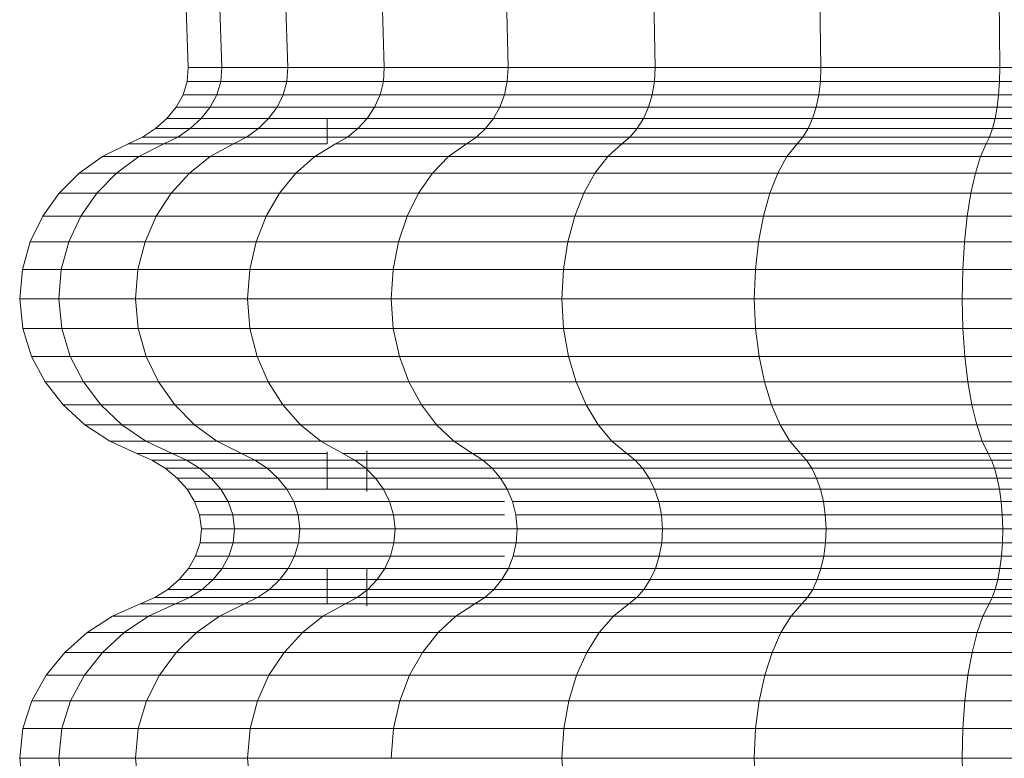
# Model space of a CAD drawing. Units: millimetres. Extents: x -1481 to 5239, y -2620 to 2132.
# Drawn here: x -116 to -99, y 1137 to 1150 of the extents above; entities that cross this region are included whole.
import ezdxf

# ---------------------------------------------------------------- set-up
doc = ezdxf.new("R2010")
doc.units = ezdxf.units.MM
doc.layers.add('30008_DWG', color=8, linetype='Continuous', lineweight=9)

# ---------------------------------------------------------------- blocks, each defined once
blk = doc.blocks.new('30008_DWG-435960-Level 1')
at = {"lineweight": 9}
for p, q in [((-19.833, 647.458), (-18.341, 604.074)), ((-19.198, 647.458), (-17.754, 604.074)), ((-17.949, 647.458), (-16.6, 604.074)), ((-16.125, 647.458), (-14.914, 604.074)), ((-13.786, 647.458), (-12.751, 604.074)), ((-11.007, 647.458), (-10.182, 604.074)), ((-7.876, 647.458), (-7.288, 604.074)), ((-4.495, 647.458), (-4.162, 604.074)), ((-18.341, 604.074), (-18.359, 603.83)), ((-18.341, 604.074), (-18.359, 603.83)), ((-18.341, 604.074), (-17.754, 604.074)), ((-17.754, 604.074), (-17.772, 603.83)), ((-17.754, 604.074), (-17.772, 603.83)), ((-17.754, 604.074), (-16.6, 604.074)), ((-16.6, 604.074), (-16.616, 603.83)), ((-16.6, 604.074), (-14.914, 604.074)), ((-14.914, 604.074), (-14.928, 603.83)), ((-14.914, 604.074), (-12.751, 604.074)), ((-12.751, 604.074), (-12.764, 603.83)), ((-12.751, 604.074), (-10.182, 604.074)), ((-10.182, 604.074), (-10.192, 603.83)), ((-10.182, 604.074), (-7.288, 604.074)), ((-7.288, 604.074), (-7.295, 603.83)), ((-7.288, 604.074), (-4.162, 604.074)), ((-4.162, 604.074), (-4.166, 603.83)), ((-4.162, 604.074), (-0.905, 604.074)), ((-18.359, 603.83), (-18.43, 603.597)), ((-18.359, 603.83), (-18.43, 603.597)), ((-17.772, 603.83), (-18.359, 603.83)), ((-18.359, 603.83), (-17.772, 603.83)), ((-17.772, 603.83), (-17.841, 603.597)), ((-17.772, 603.83), (-17.841, 603.597)), ((-16.616, 603.83), (-17.772, 603.83)), ((-17.772, 603.83), (-16.616, 603.83)), ((-16.616, 603.83), (-16.68, 603.597)), ((-16.616, 603.83), (-14.928, 603.83)), ((-14.928, 603.83), (-14.986, 603.597)), ((-14.928, 603.83), (-12.764, 603.83)), ((-12.764, 603.83), (-12.813, 603.597)), ((-12.764, 603.83), (-10.192, 603.83)), ((-10.192, 603.83), (-10.231, 603.597)), ((-10.192, 603.83), (-7.295, 603.83)), ((-7.295, 603.83), (-7.323, 603.597)), ((-7.295, 603.83), (-4.166, 603.83)), ((-4.166, 603.83), (-4.182, 603.597)), ((-4.166, 603.83), (-0.906, 603.83)), ((-18.43, 603.597), (-18.549, 603.381)), ((-18.43, 603.597), (-18.549, 603.381)), ((-17.841, 603.597), (-18.43, 603.597)), ((-18.43, 603.597), (-17.841, 603.597)), ((-17.841, 603.597), (-17.956, 603.381)), ((-17.841, 603.597), (-17.956, 603.381)), ((-16.68, 603.597), (-17.841, 603.597)), ((-17.841, 603.597), (-16.68, 603.597)), ((-16.68, 603.597), (-16.788, 603.381)), ((-16.68, 603.597), (-14.986, 603.597)), ((-14.986, 603.597), (-15.083, 603.381)), ((-14.986, 603.597), (-12.813, 603.597)), ((-12.813, 603.597), (-12.896, 603.381)), ((-12.813, 603.597), (-10.231, 603.597)), ((-10.231, 603.597), (-10.297, 603.381)), ((-10.231, 603.597), (-7.323, 603.597)), ((-7.323, 603.597), (-7.37, 603.381)), ((-7.323, 603.597), (-4.182, 603.597)), ((-4.182, 603.597), (-4.208, 603.381)), ((-4.182, 603.597), (-0.909, 603.597)), ((-18.549, 603.381), (-18.71, 603.183)), ((-18.549, 603.381), (-18.71, 603.183)), ((-17.956, 603.381), (-18.549, 603.381)), ((-18.549, 603.381), (-17.956, 603.381)), ((-17.956, 603.381), (-18.112, 603.183)), ((-17.956, 603.381), (-18.112, 603.183)), ((-16.788, 603.381), (-17.956, 603.381)), ((-17.956, 603.381), (-16.788, 603.381)), ((-16.788, 603.381), (-16.934, 603.183)), ((-16.788, 603.381), (-16.934, 603.183)), ((-16.788, 603.381), (-15.083, 603.381)), ((-15.083, 603.381), (-15.214, 603.183)), ((-15.083, 603.381), (-12.896, 603.381)), ((-12.896, 603.381), (-13.008, 603.183)), ((-12.896, 603.381), (-10.297, 603.381)), ((-10.297, 603.381), (-10.386, 603.183)), ((-10.297, 603.381), (-7.37, 603.381)), ((-7.37, 603.381), (-7.433, 603.183)), ((-7.37, 603.381), (-4.208, 603.381)), ((-4.208, 603.381), (-4.244, 603.183)), ((-4.208, 603.381), (-0.914, 603.381)), ((-18.71, 603.183), (-18.908, 603.008)), ((-18.71, 603.183), (-18.908, 603.008)), ((-18.112, 603.183), (-18.71, 603.183)), ((-18.71, 603.183), (-18.112, 603.183)), ((-18.112, 603.183), (-18.303, 603.008)), ((-18.112, 603.183), (-18.303, 603.008)), ((-16.934, 603.183), (-18.112, 603.183)), ((-18.112, 603.183), (-16.934, 603.183)), ((-16.934, 603.183), (-17.112, 603.008)), ((-16.934, 603.183), (-17.112, 603.008)), ((-16.934, 603.183), (-15.214, 603.183)), ((-15.912, 602.739), (-15.912, 603.183)), ((-15.214, 603.183), (-15.374, 603.008)), ((-15.214, 603.183), (-13.008, 603.183)), ((-13.008, 603.183), (-13.145, 603.008)), ((-13.008, 603.183), (-10.386, 603.183)), ((-10.386, 603.183), (-10.495, 603.008)), ((-10.386, 603.183), (-7.433, 603.183)), ((-7.433, 603.183), (-7.511, 603.008)), ((-7.433, 603.183), (-4.244, 603.183)), ((-4.244, 603.183), (-4.288, 603.008)), ((-4.244, 603.183), (-0.922, 603.183)), ((-18.908, 603.008), (-19.136, 602.858)), ((-18.908, 603.008), (-19.136, 602.858)), ((-18.303, 603.008), (-18.908, 603.008)), ((-18.908, 603.008), (-18.303, 603.008)), ((-18.303, 603.008), (-18.523, 602.858)), ((-18.303, 603.008), (-18.523, 602.858)), ((-17.112, 603.008), (-18.303, 603.008)), ((-18.303, 603.008), (-17.112, 603.008)), ((-17.112, 603.008), (-17.318, 602.858)), ((-17.112, 603.008), (-17.318, 602.858)), ((-15.918, 603.008), (-17.112, 603.008)), ((-17.112, 603.008), (-15.374, 603.008)), ((-15.374, 603.008), (-15.559, 602.858)), ((-15.374, 603.008), (-13.145, 603.008)), ((-13.145, 603.008), (-13.303, 602.858)), ((-13.145, 603.008), (-10.495, 603.008)), ((-10.495, 603.008), (-10.621, 602.858)), ((-10.495, 603.008), (-7.511, 603.008)), ((-7.511, 603.008), (-7.601, 602.858)), ((-7.511, 603.008), (-4.288, 603.008)), ((-4.288, 603.008), (-4.339, 602.858)), ((-4.288, 603.008), (-0.93, 603.008)), ((-19.136, 602.858), (-19.388, 602.739)), ((-19.136, 602.858), (-19.388, 602.739)), ((-18.523, 602.858), (-19.136, 602.858)), ((-19.136, 602.858), (-18.523, 602.858)), ((-18.523, 602.858), (-18.768, 602.739)), ((-18.523, 602.858), (-18.768, 602.739)), ((-17.318, 602.858), (-18.523, 602.858)), ((-18.523, 602.858), (-17.318, 602.858)), ((-17.318, 602.858), (-17.547, 602.739)), ((-17.318, 602.858), (-17.547, 602.739)), ((-15.918, 602.858), (-17.318, 602.858)), ((-17.318, 602.858), (-15.559, 602.858)), ((-15.559, 602.858), (-15.764, 602.739)), ((-15.559, 602.858), (-13.303, 602.858)), ((-13.303, 602.858), (-13.478, 602.739)), ((-13.303, 602.858), (-10.621, 602.858)), ((-10.621, 602.858), (-10.761, 602.739)), ((-10.621, 602.858), (-7.601, 602.858)), ((-7.601, 602.858), (-7.701, 602.739)), ((-7.601, 602.858), (-4.339, 602.858)), ((-4.339, 602.858), (-4.396, 602.739)), ((-4.339, 602.858), (-0.941, 602.858)), ((-19.388, 602.739), (-19.837, 602.518)), ((-19.388, 602.739), (-19.837, 602.518)), ((-18.768, 602.739), (-19.388, 602.739)), ((-19.388, 602.739), (-18.768, 602.739)), ((-18.768, 602.739), (-19.202, 602.518)), ((-18.768, 602.739), (-19.202, 602.518)), ((-17.547, 602.739), (-18.768, 602.739)), ((-18.768, 602.739), (-17.547, 602.739)), ((-17.547, 602.739), (-17.953, 602.518)), ((-17.547, 602.739), (-15.918, 602.739)), ((-15.764, 602.739), (-16.129, 602.518)), ((-15.764, 602.739), (-13.478, 602.739)), ((-13.478, 602.739), (-13.789, 602.518)), ((-13.478, 602.739), (-10.761, 602.739)), ((-10.761, 602.739), (-11.009, 602.518)), ((-10.761, 602.739), (-7.701, 602.739)), ((-7.701, 602.739), (-7.878, 602.518)), ((-7.701, 602.739), (-4.396, 602.739)), ((-4.396, 602.739), (-4.496, 602.518)), ((-4.396, 602.739), (-0.952, 602.739)), ((-19.837, 602.518), (-20.242, 602.229)), ((-19.837, 602.518), (-20.242, 602.229)), ((-19.202, 602.518), (-19.837, 602.518)), ((-19.837, 602.518), (-19.202, 602.518)), ((-19.202, 602.518), (-19.594, 602.229)), ((-19.202, 602.518), (-17.953, 602.518)), ((-17.953, 602.518), (-18.319, 602.229)), ((-17.953, 602.518), (-16.129, 602.518)), ((-16.129, 602.518), (-16.458, 602.229)), ((-16.129, 602.518), (-13.789, 602.518)), ((-13.789, 602.518), (-14.07, 602.229)), ((-13.789, 602.518), (-11.009, 602.518)), ((-11.009, 602.518), (-11.233, 602.229)), ((-11.009, 602.518), (-7.878, 602.518)), ((-7.878, 602.518), (-8.038, 602.229)), ((-7.878, 602.518), (-4.496, 602.518)), ((-4.496, 602.518), (-4.586, 602.229)), ((-4.496, 602.518), (-0.972, 602.518)), ((-20.242, 602.229), (-20.593, 601.88)), ((-20.242, 602.229), (-20.593, 601.88)), ((-19.594, 602.229), (-20.242, 602.229)), ((-20.242, 602.229), (-19.594, 602.229)), ((-19.594, 602.229), (-19.934, 601.88)), ((-19.594, 602.229), (-18.319, 602.229)), ((-18.319, 602.229), (-18.636, 601.88)), ((-18.319, 602.229), (-16.458, 602.229)), ((-16.458, 602.229), (-16.743, 601.88)), ((-16.458, 602.229), (-14.07, 602.229)), ((-14.07, 602.229), (-14.314, 601.88)), ((-14.07, 602.229), (-11.233, 602.229)), ((-11.233, 602.229), (-11.427, 601.88)), ((-11.233, 602.229), (-8.038, 602.229)), ((-8.038, 602.229), (-8.176, 601.88)), ((-8.038, 602.229), (-4.586, 602.229)), ((-4.586, 602.229), (-4.665, 601.88)), ((-4.586, 602.229), (-0.99, 602.229)), ((-20.593, 601.88), (-20.882, 601.478)), ((-20.593, 601.88), (-20.882, 601.478)), ((-19.934, 601.88), (-20.593, 601.88)), ((-20.593, 601.88), (-19.934, 601.88)), ((-19.934, 601.88), (-20.213, 601.478)), ((-19.934, 601.88), (-18.636, 601.88)), ((-18.636, 601.88), (-18.898, 601.478)), ((-18.636, 601.88), (-16.743, 601.88)), ((-16.743, 601.88), (-16.977, 601.478)), ((-16.743, 601.88), (-14.314, 601.88)), ((-14.314, 601.88), (-14.514, 601.478)), ((-14.314, 601.88), (-11.427, 601.88)), ((-11.427, 601.88), (-11.587, 601.478)), ((-11.427, 601.88), (-8.176, 601.88)), ((-8.176, 601.88), (-8.29, 601.478)), ((-8.176, 601.88), (-4.665, 601.88)), ((-4.665, 601.88), (-4.729, 601.478)), ((-4.665, 601.88), (-1.006, 601.88)), ((-20.882, 601.478), (-21.099, 601.031)), ((-20.882, 601.478), (-21.099, 601.031)), ((-20.213, 601.478), (-20.882, 601.478)), ((-20.882, 601.478), (-20.213, 601.478)), ((-20.213, 601.478), (-20.423, 601.031)), ((-20.213, 601.478), (-18.898, 601.478)), ((-18.898, 601.478), (-19.094, 601.031)), ((-18.898, 601.478), (-16.977, 601.478)), ((-16.977, 601.478), (-17.154, 601.031)), ((-16.977, 601.478), (-14.514, 601.478)), ((-14.514, 601.478), (-14.665, 601.031)), ((-14.514, 601.478), (-11.587, 601.478)), ((-11.587, 601.478), (-11.707, 601.031)), ((-11.587, 601.478), (-8.29, 601.478)), ((-8.29, 601.478), (-8.376, 601.031)), ((-8.29, 601.478), (-4.729, 601.478)), ((-4.729, 601.478), (-4.778, 601.031)), ((-4.729, 601.478), (-1.019, 601.478)), ((-21.099, 601.031), (-21.236, 600.546)), ((-21.099, 601.031), (-21.236, 600.546)), ((-20.423, 601.031), (-21.099, 601.031)), ((-21.099, 601.031), (-20.423, 601.031)), ((-20.423, 601.031), (-20.556, 600.546)), ((-20.423, 601.031), (-19.094, 601.031)), ((-19.094, 601.031), (-19.218, 600.546)), ((-19.094, 601.031), (-17.154, 601.031)), ((-17.154, 601.031), (-17.265, 600.546)), ((-17.154, 601.031), (-14.665, 601.031)), ((-14.665, 601.031), (-14.76, 600.546)), ((-14.665, 601.031), (-11.707, 601.031)), ((-11.707, 601.031), (-11.783, 600.546)), ((-11.707, 601.031), (-8.376, 601.031)), ((-8.376, 601.031), (-8.43, 600.546)), ((-8.376, 601.031), (-4.778, 601.031)), ((-4.778, 601.031), (-4.808, 600.546)), ((-4.778, 601.031), (-1.029, 601.031)), ((-21.236, 600.546), (-21.283, 600.032)), ((-21.236, 600.546), (-20.556, 600.546)), ((-20.556, 600.546), (-20.602, 600.032)), ((-20.556, 600.546), (-19.218, 600.546)), ((-19.218, 600.546), (-19.261, 600.032)), ((-19.218, 600.546), (-17.265, 600.546)), ((-17.265, 600.546), (-17.304, 600.032)), ((-17.265, 600.546), (-14.76, 600.546)), ((-14.76, 600.546), (-14.793, 600.032)), ((-14.76, 600.546), (-11.783, 600.546)), ((-11.783, 600.546), (-11.809, 600.032)), ((-11.783, 600.546), (-8.43, 600.546)), ((-8.43, 600.546), (-8.449, 600.032)), ((-8.43, 600.546), (-4.808, 600.546)), ((-4.808, 600.546), (-4.819, 600.032)), ((-4.808, 600.546), (-1.035, 600.546)), ((-21.283, 600.032), (-21.23, 599.515)), ((-21.283, 600.032), (-20.602, 600.032)), ((-20.602, 600.032), (-20.55, 599.515)), ((-20.602, 600.032), (-19.261, 600.032)), ((-19.261, 600.032), (-19.213, 599.515)), ((-19.261, 600.032), (-17.304, 600.032)), ((-17.304, 600.032), (-17.26, 599.515)), ((-17.304, 600.032), (-14.793, 600.032)), ((-14.793, 600.032), (-14.756, 599.515)), ((-14.793, 600.032), (-11.809, 600.032)), ((-11.809, 600.032), (-11.78, 599.515)), ((-11.809, 600.032), (-8.449, 600.032)), ((-8.449, 600.032), (-8.428, 599.515)), ((-8.449, 600.032), (-4.819, 600.032)), ((-4.819, 600.032), (-4.807, 599.515)), ((-4.819, 600.032), (-1.037, 600.032)), ((-21.23, 599.515), (-21.078, 599.029)), ((-21.23, 599.515), (-21.078, 599.029)), ((-21.23, 599.515), (-20.55, 599.515)), ((-20.55, 599.515), (-20.403, 599.029)), ((-20.55, 599.515), (-19.213, 599.515)), ((-19.213, 599.515), (-19.075, 599.029)), ((-19.213, 599.515), (-17.26, 599.515)), ((-17.26, 599.515), (-17.137, 599.029)), ((-17.26, 599.515), (-14.756, 599.515)), ((-14.756, 599.515), (-14.65, 599.029)), ((-14.756, 599.515), (-11.78, 599.515)), ((-11.78, 599.515), (-11.695, 599.029)), ((-11.78, 599.515), (-8.428, 599.515)), ((-8.428, 599.515), (-8.367, 599.029)), ((-8.428, 599.515), (-4.807, 599.515)), ((-4.807, 599.515), (-4.773, 599.029)), ((-4.807, 599.515), (-1.035, 599.515)), ((-20.403, 599.029), (-21.078, 599.029)), ((-21.078, 599.029), (-20.838, 598.582)), ((-21.078, 599.029), (-20.838, 598.582)), ((-21.078, 599.029), (-20.403, 599.029)), ((-20.403, 599.029), (-20.171, 598.582)), ((-20.403, 599.029), (-19.075, 599.029)), ((-19.075, 599.029), (-18.858, 598.582)), ((-19.075, 599.029), (-17.137, 599.029)), ((-17.137, 599.029), (-16.942, 598.582)), ((-17.137, 599.029), (-14.65, 599.029)), ((-14.65, 599.029), (-14.484, 598.582)), ((-14.65, 599.029), (-11.695, 599.029)), ((-11.695, 599.029), (-11.563, 598.582)), ((-11.695, 599.029), (-8.367, 599.029)), ((-8.367, 599.029), (-8.273, 598.582)), ((-8.367, 599.029), (-4.773, 599.029)), ((-4.773, 599.029), (-4.72, 598.582)), ((-4.773, 599.029), (-1.028, 599.029)), ((-20.838, 598.582), (-20.522, 598.182)), ((-20.171, 598.582), (-20.838, 598.582)), ((-20.838, 598.582), (-20.522, 598.182)), ((-20.838, 598.582), (-20.171, 598.582)), ((-20.171, 598.582), (-19.866, 598.182)), ((-20.171, 598.582), (-18.858, 598.582)), ((-18.858, 598.582), (-18.573, 598.182)), ((-18.858, 598.582), (-16.942, 598.582)), ((-16.942, 598.582), (-16.686, 598.182)), ((-16.942, 598.582), (-14.484, 598.582)), ((-14.484, 598.582), (-14.265, 598.182)), ((-14.484, 598.582), (-11.563, 598.582)), ((-11.563, 598.582), (-11.388, 598.182)), ((-11.563, 598.582), (-8.273, 598.582)), ((-8.273, 598.582), (-8.148, 598.182)), ((-8.273, 598.582), (-4.72, 598.582)), ((-4.72, 598.582), (-4.649, 598.182)), ((-4.72, 598.582), (-1.017, 598.582)), ((-19.866, 598.182), (-20.522, 598.182)), ((-20.522, 598.182), (-20.143, 597.835)), ((-20.522, 598.182), (-20.143, 597.835)), ((-20.522, 598.182), (-19.866, 598.182)), ((-19.866, 598.182), (-19.498, 597.835)), ((-19.866, 598.182), (-18.573, 598.182)), ((-18.573, 598.182), (-18.229, 597.835)), ((-18.573, 598.182), (-16.686, 598.182)), ((-16.686, 598.182), (-16.377, 597.835)), ((-16.686, 598.182), (-14.265, 598.182)), ((-14.265, 598.182), (-14.001, 597.835)), ((-14.265, 598.182), (-11.388, 598.182)), ((-11.388, 598.182), (-11.178, 597.835)), ((-11.388, 598.182), (-8.148, 598.182)), ((-8.148, 598.182), (-7.998, 597.835)), ((-8.148, 598.182), (-4.649, 598.182)), ((-4.649, 598.182), (-4.564, 597.835)), ((-4.649, 598.182), (-1.003, 598.182)), ((-20.143, 597.835), (-19.71, 597.549)), ((-19.498, 597.835), (-20.143, 597.835)), ((-20.143, 597.835), (-19.71, 597.549)), ((-20.143, 597.835), (-19.498, 597.835)), ((-19.498, 597.835), (-19.079, 597.549)), ((-19.498, 597.835), (-18.229, 597.835)), ((-18.229, 597.835), (-17.838, 597.549)), ((-18.229, 597.835), (-16.377, 597.835)), ((-16.377, 597.835), (-16.025, 597.549)), ((-16.377, 597.835), (-14.001, 597.835)), ((-14.001, 597.835), (-13.701, 597.549)), ((-14.001, 597.835), (-11.178, 597.835)), ((-11.178, 597.835), (-10.939, 597.549)), ((-11.178, 597.835), (-7.998, 597.835)), ((-7.998, 597.835), (-7.828, 597.549)), ((-7.998, 597.835), (-4.564, 597.835)), ((-4.564, 597.835), (-4.468, 597.549)), ((-4.564, 597.835), (-0.986, 597.835)), ((-19.71, 597.549), (-19.236, 597.332)), ((-19.079, 597.549), (-19.71, 597.549)), ((-19.71, 597.549), (-19.236, 597.332)), ((-19.71, 597.549), (-19.079, 597.549)), ((-19.079, 597.549), (-18.62, 597.332)), ((-19.079, 597.549), (-18.62, 597.332)), ((-19.079, 597.549), (-17.838, 597.549)), ((-17.838, 597.549), (-17.409, 597.332)), ((-17.838, 597.549), (-16.025, 597.549)), ((-16.025, 597.549), (-15.64, 597.332)), ((-16.025, 597.549), (-13.701, 597.549)), ((-13.701, 597.549), (-13.372, 597.332)), ((-13.701, 597.549), (-10.939, 597.549)), ((-10.939, 597.549), (-10.677, 597.332)), ((-10.939, 597.549), (-7.828, 597.549)), ((-7.828, 597.549), (-7.641, 597.332)), ((-7.828, 597.549), (-4.468, 597.549)), ((-4.468, 597.549), (-4.362, 597.332)), ((-4.468, 597.549), (-0.967, 597.549)), ((-19.236, 597.332), (-18.977, 597.217)), ((-18.62, 597.332), (-19.236, 597.332)), ((-19.236, 597.332), (-18.977, 597.217)), ((-19.236, 597.332), (-18.62, 597.332)), ((-17.409, 597.332), (-18.62, 597.332)), ((-18.62, 597.332), (-18.369, 597.217)), ((-18.62, 597.332), (-18.369, 597.217)), ((-18.62, 597.332), (-17.409, 597.332)), ((-17.409, 597.332), (-17.174, 597.217)), ((-17.409, 597.332), (-17.174, 597.217)), ((-17.409, 597.332), (-15.918, 597.332)), ((-15.912, 596.706), (-15.912, 597.359)), ((-15.64, 597.332), (-15.43, 597.217)), ((-15.64, 597.332), (-13.372, 597.332)), ((-15.217, 596.667), (-15.217, 597.379)), ((-13.372, 597.332), (-13.192, 597.217)), ((-13.372, 597.332), (-10.677, 597.332)), ((-10.677, 597.332), (-10.533, 597.217)), ((-10.677, 597.332), (-7.641, 597.332)), ((-7.641, 597.332), (-7.538, 597.217)), ((-7.641, 597.332), (-4.362, 597.332)), ((-4.362, 597.332), (-4.304, 597.217)), ((-4.362, 597.332), (-0.945, 597.332)), ((-18.369, 597.217), (-18.977, 597.217)), ((-18.977, 597.217), (-18.74, 597.073)), ((-18.977, 597.217), (-18.74, 597.073)), ((-18.977, 597.217), (-18.369, 597.217)), ((-18.369, 597.217), (-18.141, 597.073)), ((-17.174, 597.217), (-18.369, 597.217)), ((-18.369, 597.217), (-18.141, 597.073)), ((-18.369, 597.217), (-17.174, 597.217)), ((-15.918, 597.217), (-17.174, 597.217)), ((-17.174, 597.217), (-16.96, 597.073)), ((-17.174, 597.217), (-16.96, 597.073)), ((-17.174, 597.217), (-15.43, 597.217)), ((-15.43, 597.217), (-15.238, 597.073)), ((-15.43, 597.217), (-13.192, 597.217)), ((-13.192, 597.217), (-13.028, 597.073)), ((-13.192, 597.217), (-10.533, 597.217)), ((-10.533, 597.217), (-10.402, 597.073)), ((-10.533, 597.217), (-7.538, 597.217)), ((-7.538, 597.217), (-7.445, 597.073)), ((-7.538, 597.217), (-4.304, 597.217)), ((-4.304, 597.217), (-4.251, 597.073)), ((-4.304, 597.217), (-0.934, 597.217)), ((-18.141, 597.073), (-18.74, 597.073)), ((-18.74, 597.073), (-18.532, 596.901)), ((-18.74, 597.073), (-18.532, 596.901)), ((-18.74, 597.073), (-18.141, 597.073)), ((-16.96, 597.073), (-18.141, 597.073)), ((-18.141, 597.073), (-17.939, 596.901)), ((-18.141, 597.073), (-17.939, 596.901)), ((-18.141, 597.073), (-16.96, 597.073)), ((-16.96, 597.073), (-16.772, 596.901)), ((-15.918, 597.073), (-16.96, 597.073)), ((-16.96, 597.073), (-16.772, 596.901)), ((-16.96, 597.073), (-15.238, 597.073)), ((-15.238, 597.073), (-15.069, 596.901)), ((-15.238, 597.073), (-13.028, 597.073)), ((-13.028, 597.073), (-12.884, 596.901)), ((-13.028, 597.073), (-10.402, 597.073)), ((-10.402, 597.073), (-10.288, 596.901)), ((-10.402, 597.073), (-7.445, 597.073)), ((-7.445, 597.073), (-7.363, 596.901)), ((-7.445, 597.073), (-4.251, 597.073)), ((-4.251, 597.073), (-4.204, 596.901)), ((-4.251, 597.073), (-0.923, 597.073)), ((-18.532, 596.901), (-18.359, 596.706)), ((-17.939, 596.901), (-18.532, 596.901)), ((-18.532, 596.901), (-18.359, 596.706)), ((-18.532, 596.901), (-17.939, 596.901)), ((-17.939, 596.901), (-17.772, 596.706)), ((-16.772, 596.901), (-17.939, 596.901)), ((-17.939, 596.901), (-17.772, 596.706)), ((-17.939, 596.901), (-16.772, 596.901)), ((-16.772, 596.901), (-16.616, 596.706)), ((-15.918, 596.901), (-16.772, 596.901)), ((-16.772, 596.901), (-16.616, 596.706)), ((-16.772, 596.901), (-15.069, 596.901)), ((-15.069, 596.901), (-14.929, 596.706)), ((-15.069, 596.901), (-12.884, 596.901)), ((-12.884, 596.901), (-12.764, 596.706)), ((-12.884, 596.901), (-10.288, 596.901)), ((-10.288, 596.901), (-10.192, 596.706)), ((-10.288, 596.901), (-7.363, 596.901)), ((-7.363, 596.901), (-7.295, 596.706)), ((-7.363, 596.901), (-4.204, 596.901)), ((-4.204, 596.901), (-4.166, 596.706)), ((-4.204, 596.901), (-0.913, 596.901)), ((-17.772, 596.706), (-18.359, 596.706)), ((-18.359, 596.706), (-18.227, 596.491)), ((-18.359, 596.706), (-18.227, 596.491)), ((-18.359, 596.706), (-17.772, 596.706)), ((-17.772, 596.706), (-17.644, 596.491)), ((-16.616, 596.706), (-17.772, 596.706)), ((-17.772, 596.706), (-17.644, 596.491)), ((-17.772, 596.706), (-16.616, 596.706)), ((-16.616, 596.706), (-16.496, 596.491)), ((-16.616, 596.706), (-14.929, 596.706)), ((-14.929, 596.706), (-14.821, 596.491)), ((-14.929, 596.706), (-12.764, 596.706)), ((-12.764, 596.706), (-12.672, 596.491)), ((-12.764, 596.706), (-10.192, 596.706)), ((-10.192, 596.706), (-10.119, 596.491)), ((-10.192, 596.706), (-7.295, 596.706)), ((-7.295, 596.706), (-7.243, 596.491)), ((-7.295, 596.706), (-4.166, 596.706)), ((-4.166, 596.706), (-4.136, 596.491)), ((-4.166, 596.706), (-0.906, 596.706)), ((-17.644, 596.491), (-18.227, 596.491)), ((-18.227, 596.491), (-18.142, 596.259)), ((-18.227, 596.491), (-18.142, 596.259)), ((-18.227, 596.491), (-17.644, 596.491)), ((-17.644, 596.491), (-17.561, 596.259)), ((-16.496, 596.491), (-17.644, 596.491)), ((-17.644, 596.491), (-17.561, 596.259)), ((-17.644, 596.491), (-16.496, 596.491)), ((-16.496, 596.491), (-16.419, 596.259)), ((-16.496, 596.491), (-14.821, 596.491)), ((-14.821, 596.491), (-14.752, 596.259)), ((-14.821, 596.491), (-12.815, 596.491)), ((-12.672, 596.491), (-12.613, 596.259)), ((-12.672, 596.491), (-10.119, 596.491)), ((-10.119, 596.491), (-10.071, 596.259)), ((-10.119, 596.491), (-7.243, 596.491)), ((-7.243, 596.491), (-7.209, 596.259)), ((-7.243, 596.491), (-4.136, 596.491)), ((-4.136, 596.491), (-4.117, 596.259)), ((-4.136, 596.491), (-0.9, 596.491)), ((-18.142, 596.259), (-18.109, 596.013)), ((-17.561, 596.259), (-18.142, 596.259)), ((-18.142, 596.259), (-18.109, 596.013)), ((-18.142, 596.259), (-17.561, 596.259)), ((-17.561, 596.259), (-17.53, 596.013)), ((-16.419, 596.259), (-17.561, 596.259)), ((-17.561, 596.259), (-17.53, 596.013)), ((-17.561, 596.259), (-16.419, 596.259)), ((-16.419, 596.259), (-16.39, 596.013)), ((-16.419, 596.259), (-14.752, 596.259)), ((-14.752, 596.259), (-14.725, 596.013)), ((-14.752, 596.259), (-12.815, 596.259)), ((-12.613, 596.259), (-12.59, 596.013)), ((-12.613, 596.259), (-10.071, 596.259)), ((-10.071, 596.259), (-10.053, 596.013)), ((-10.071, 596.259), (-7.209, 596.259)), ((-7.209, 596.259), (-7.196, 596.013)), ((-7.209, 596.259), (-4.117, 596.259)), ((-4.117, 596.259), (-4.11, 596.013)), ((-4.117, 596.259), (-0.896, 596.259)), ((-18.109, 596.013), (-18.133, 595.77)), ((-18.109, 596.013), (-18.133, 595.77)), ((-17.53, 596.013), (-18.109, 596.013)), ((-18.109, 596.013), (-17.53, 596.013)), ((-17.53, 596.013), (-17.553, 595.77)), ((-17.53, 596.013), (-17.553, 595.77)), ((-16.39, 596.013), (-17.53, 596.013)), ((-17.53, 596.013), (-16.39, 596.013)), ((-16.39, 596.013), (-16.411, 595.77)), ((-16.39, 596.013), (-14.725, 596.013)), ((-14.725, 596.013), (-14.745, 595.77)), ((-14.725, 596.013), (-12.59, 596.013)), ((-12.59, 596.013), (-12.607, 595.77)), ((-12.59, 596.013), (-10.053, 596.013)), ((-10.053, 596.013), (-10.067, 595.77)), ((-10.053, 596.013), (-7.196, 596.013)), ((-7.196, 596.013), (-7.206, 595.77)), ((-7.196, 596.013), (-4.11, 596.013)), ((-4.11, 596.013), (-4.115, 595.77)), ((-4.11, 596.013), (-0.894, 596.013)), ((-18.133, 595.77), (-18.21, 595.539)), ((-18.133, 595.77), (-18.21, 595.539)), ((-17.553, 595.77), (-18.133, 595.77)), ((-18.133, 595.77), (-17.553, 595.77)), ((-17.553, 595.77), (-17.627, 595.539)), ((-17.553, 595.77), (-17.627, 595.539)), ((-16.411, 595.77), (-17.553, 595.77)), ((-17.553, 595.77), (-16.411, 595.77)), ((-16.411, 595.77), (-16.48, 595.539)), ((-16.411, 595.77), (-14.745, 595.77)), ((-14.745, 595.77), (-14.807, 595.539)), ((-14.745, 595.77), (-12.607, 595.77)), ((-12.607, 595.77), (-12.66, 595.539)), ((-12.607, 595.77), (-10.067, 595.77)), ((-10.067, 595.77), (-10.109, 595.539)), ((-10.067, 595.77), (-7.206, 595.77)), ((-7.206, 595.77), (-7.236, 595.539)), ((-7.206, 595.77), (-4.115, 595.77)), ((-4.115, 595.77), (-4.132, 595.539)), ((-4.115, 595.77), (-0.896, 595.77)), ((-18.21, 595.539), (-18.332, 595.324)), ((-18.21, 595.539), (-18.332, 595.324)), ((-17.627, 595.539), (-18.21, 595.539)), ((-18.21, 595.539), (-17.627, 595.539)), ((-17.627, 595.539), (-17.746, 595.324)), ((-17.627, 595.539), (-17.746, 595.324)), ((-16.48, 595.539), (-17.627, 595.539)), ((-17.627, 595.539), (-16.48, 595.539)), ((-16.48, 595.539), (-16.591, 595.324)), ((-16.48, 595.539), (-14.807, 595.539)), ((-14.807, 595.539), (-14.907, 595.324)), ((-14.807, 595.539), (-12.815, 595.539)), ((-12.66, 595.539), (-12.745, 595.324)), ((-12.66, 595.539), (-10.109, 595.539)), ((-10.109, 595.539), (-10.177, 595.324)), ((-10.109, 595.539), (-7.236, 595.539)), ((-7.236, 595.539), (-7.284, 595.324)), ((-7.236, 595.539), (-4.132, 595.539)), ((-4.132, 595.539), (-4.16, 595.324)), ((-4.132, 595.539), (-0.899, 595.539)), ((-18.332, 595.324), (-18.496, 595.129)), ((-18.332, 595.324), (-18.496, 595.129)), ((-17.746, 595.324), (-18.332, 595.324)), ((-18.332, 595.324), (-17.746, 595.324)), ((-17.746, 595.324), (-17.904, 595.129)), ((-17.746, 595.324), (-17.904, 595.129)), ((-16.591, 595.324), (-17.746, 595.324)), ((-17.746, 595.324), (-16.591, 595.324)), ((-16.591, 595.324), (-16.739, 595.129)), ((-16.591, 595.324), (-16.739, 595.129)), ((-16.591, 595.324), (-14.907, 595.324)), ((-15.912, 594.704), (-15.912, 595.324)), ((-15.217, 594.662), (-15.217, 595.324)), ((-14.907, 595.324), (-15.039, 595.129)), ((-14.907, 595.324), (-12.745, 595.324)), ((-12.745, 595.324), (-12.859, 595.129)), ((-12.745, 595.324), (-10.177, 595.324)), ((-10.177, 595.324), (-10.267, 595.129)), ((-10.177, 595.324), (-7.284, 595.324)), ((-7.284, 595.324), (-7.349, 595.129)), ((-7.284, 595.324), (-4.16, 595.324)), ((-4.16, 595.324), (-4.196, 595.129)), ((-4.16, 595.324), (-0.904, 595.324)), ((-18.496, 595.129), (-18.695, 594.958)), ((-18.496, 595.129), (-18.695, 594.958)), ((-17.904, 595.129), (-18.496, 595.129)), ((-18.496, 595.129), (-17.904, 595.129)), ((-17.904, 595.129), (-18.097, 594.958)), ((-17.904, 595.129), (-18.097, 594.958)), ((-16.739, 595.129), (-17.904, 595.129)), ((-17.904, 595.129), (-16.739, 595.129)), ((-16.739, 595.129), (-16.919, 594.958)), ((-16.739, 595.129), (-16.919, 594.958)), ((-15.918, 595.129), (-16.739, 595.129)), ((-16.739, 595.129), (-15.039, 595.129)), ((-15.039, 595.129), (-15.201, 594.958)), ((-15.039, 595.129), (-12.859, 595.129)), ((-12.859, 595.129), (-12.997, 594.958)), ((-12.859, 595.129), (-10.267, 595.129)), ((-10.267, 595.129), (-10.377, 594.958)), ((-10.267, 595.129), (-7.349, 595.129)), ((-7.349, 595.129), (-7.427, 594.958)), ((-7.349, 595.129), (-4.196, 595.129)), ((-4.196, 595.129), (-4.241, 594.958)), ((-4.196, 595.129), (-0.912, 595.129)), ((-18.695, 594.958), (-18.924, 594.815)), ((-18.695, 594.958), (-18.924, 594.815)), ((-18.097, 594.958), (-18.695, 594.958)), ((-18.695, 594.958), (-18.097, 594.958)), ((-18.097, 594.958), (-18.318, 594.815)), ((-18.097, 594.958), (-18.318, 594.815)), ((-16.919, 594.958), (-18.097, 594.958)), ((-18.097, 594.958), (-16.919, 594.958)), ((-16.919, 594.958), (-17.126, 594.815)), ((-16.919, 594.958), (-17.126, 594.815)), ((-15.918, 594.958), (-16.919, 594.958)), ((-16.919, 594.958), (-15.201, 594.958)), ((-15.201, 594.958), (-15.387, 594.815)), ((-15.201, 594.958), (-12.997, 594.958)), ((-12.997, 594.958), (-13.155, 594.815)), ((-12.997, 594.958), (-10.377, 594.958)), ((-10.377, 594.958), (-10.504, 594.815)), ((-10.377, 594.958), (-7.427, 594.958)), ((-7.427, 594.958), (-7.517, 594.815)), ((-7.427, 594.958), (-4.241, 594.958)), ((-4.241, 594.958), (-4.292, 594.815)), ((-4.241, 594.958), (-0.921, 594.958)), ((-19.176, 594.704), (-19.66, 594.489)), ((-19.176, 594.704), (-19.66, 594.489)), ((-18.924, 594.815), (-19.176, 594.704)), ((-18.924, 594.815), (-19.176, 594.704)), ((-18.562, 594.704), (-19.176, 594.704)), ((-19.176, 594.704), (-18.562, 594.704)), ((-18.562, 594.704), (-19.031, 594.489)), ((-18.562, 594.704), (-19.031, 594.489)), ((-18.318, 594.815), (-18.924, 594.815)), ((-18.924, 594.815), (-18.318, 594.815)), ((-18.318, 594.815), (-18.562, 594.704)), ((-18.318, 594.815), (-18.562, 594.704)), ((-17.355, 594.704), (-18.562, 594.704)), ((-18.562, 594.704), (-17.355, 594.704)), ((-17.126, 594.815), (-18.318, 594.815)), ((-18.318, 594.815), (-17.126, 594.815)), ((-17.355, 594.704), (-17.792, 594.489)), ((-17.126, 594.815), (-17.355, 594.704)), ((-17.126, 594.815), (-17.355, 594.704)), ((-17.355, 594.704), (-15.592, 594.704)), ((-15.918, 594.815), (-17.126, 594.815)), ((-17.126, 594.815), (-15.387, 594.815)), ((-15.592, 594.704), (-15.985, 594.489)), ((-15.387, 594.815), (-15.592, 594.704)), ((-15.592, 594.704), (-13.331, 594.704)), ((-15.387, 594.815), (-13.155, 594.815)), ((-13.331, 594.704), (-13.666, 594.489)), ((-13.155, 594.815), (-13.331, 594.704)), ((-13.331, 594.704), (-10.644, 594.704)), ((-13.155, 594.815), (-10.504, 594.815)), ((-10.644, 594.704), (-10.911, 594.489)), ((-10.504, 594.815), (-10.644, 594.704)), ((-10.644, 594.704), (-7.617, 594.704)), ((-10.504, 594.815), (-7.517, 594.815)), ((-7.617, 594.704), (-7.808, 594.489)), ((-7.517, 594.815), (-7.617, 594.704)), ((-7.617, 594.704), (-4.348, 594.704)), ((-7.517, 594.815), (-4.292, 594.815)), ((-4.348, 594.704), (-4.456, 594.489)), ((-4.292, 594.815), (-4.348, 594.704)), ((-4.348, 594.704), (-0.942, 594.704)), ((-4.292, 594.815), (-0.931, 594.815)), ((-19.66, 594.489), (-20.104, 594.204)), ((-19.66, 594.489), (-20.104, 594.204)), ((-19.031, 594.489), (-19.66, 594.489)), ((-19.66, 594.489), (-19.031, 594.489)), ((-19.031, 594.489), (-19.46, 594.204)), ((-19.031, 594.489), (-17.792, 594.489)), ((-17.792, 594.489), (-18.194, 594.204)), ((-17.792, 594.489), (-15.985, 594.489)), ((-15.985, 594.489), (-16.345, 594.204)), ((-15.985, 594.489), (-13.666, 594.489)), ((-13.666, 594.489), (-13.974, 594.204)), ((-13.666, 594.489), (-10.911, 594.489)), ((-10.911, 594.489), (-11.157, 594.204)), ((-10.911, 594.489), (-7.808, 594.489)), ((-7.808, 594.489), (-7.983, 594.204)), ((-7.808, 594.489), (-4.456, 594.489)), ((-4.456, 594.489), (-4.556, 594.204)), ((-4.456, 594.489), (-0.964, 594.489)), ((-20.104, 594.204), (-20.495, 593.858)), ((-20.104, 594.204), (-20.495, 593.858)), ((-19.46, 594.204), (-20.104, 594.204)), ((-20.104, 594.204), (-19.46, 594.204)), ((-19.46, 594.204), (-19.839, 593.858)), ((-19.46, 594.204), (-18.194, 594.204)), ((-18.194, 594.204), (-18.548, 593.858)), ((-18.194, 594.204), (-16.345, 594.204)), ((-16.345, 594.204), (-16.663, 593.858)), ((-16.345, 594.204), (-13.974, 594.204)), ((-13.974, 594.204), (-14.246, 593.858)), ((-13.974, 594.204), (-11.157, 594.204)), ((-11.157, 594.204), (-11.373, 593.858)), ((-11.157, 594.204), (-7.983, 594.204)), ((-7.983, 594.204), (-8.137, 593.858)), ((-7.983, 594.204), (-4.556, 594.204)), ((-4.556, 594.204), (-4.643, 593.858)), ((-4.556, 594.204), (-0.984, 594.204)), ((-20.495, 593.858), (-20.821, 593.458)), ((-20.495, 593.858), (-20.821, 593.458)), ((-19.839, 593.858), (-20.495, 593.858)), ((-20.495, 593.858), (-19.839, 593.858)), ((-19.839, 593.858), (-20.154, 593.458)), ((-19.839, 593.858), (-18.548, 593.858)), ((-18.548, 593.858), (-18.843, 593.458)), ((-18.548, 593.858), (-16.663, 593.858)), ((-16.663, 593.858), (-16.928, 593.458)), ((-16.663, 593.858), (-14.246, 593.858)), ((-14.246, 593.858), (-14.472, 593.458)), ((-14.246, 593.858), (-11.373, 593.858)), ((-11.373, 593.858), (-11.553, 593.458)), ((-11.373, 593.858), (-8.137, 593.858)), ((-8.137, 593.858), (-8.266, 593.458)), ((-8.137, 593.858), (-4.643, 593.858)), ((-4.643, 593.858), (-4.716, 593.458)), ((-4.643, 593.858), (-1.002, 593.858)), ((-20.821, 593.458), (-21.069, 593.011)), ((-20.821, 593.458), (-21.069, 593.011)), ((-20.154, 593.458), (-20.821, 593.458)), ((-20.821, 593.458), (-20.154, 593.458)), ((-20.154, 593.458), (-20.395, 593.011)), ((-20.154, 593.458), (-18.843, 593.458)), ((-18.843, 593.458), (-19.068, 593.011)), ((-18.843, 593.458), (-16.928, 593.458)), ((-16.928, 593.458), (-17.13, 593.011)), ((-16.928, 593.458), (-14.472, 593.458)), ((-14.472, 593.458), (-14.644, 593.011)), ((-14.472, 593.458), (-11.553, 593.458)), ((-11.553, 593.458), (-11.691, 593.011)), ((-11.553, 593.458), (-8.266, 593.458)), ((-8.266, 593.458), (-8.364, 593.011)), ((-8.266, 593.458), (-4.716, 593.458)), ((-4.716, 593.458), (-4.771, 593.011)), ((-4.716, 593.458), (-1.017, 593.458)), ((-21.069, 593.011), (-21.228, 592.525)), ((-21.069, 593.011), (-21.228, 592.525)), ((-20.395, 593.011), (-21.069, 593.011)), ((-21.069, 593.011), (-20.395, 593.011)), ((-20.395, 593.011), (-20.548, 592.525)), ((-20.395, 593.011), (-19.068, 593.011)), ((-19.068, 593.011), (-19.211, 592.525)), ((-19.068, 593.011), (-17.13, 593.011)), ((-17.13, 593.011), (-17.259, 592.525)), ((-17.13, 593.011), (-14.644, 593.011)), ((-14.644, 593.011), (-14.754, 592.525)), ((-14.644, 593.011), (-11.691, 593.011)), ((-11.691, 593.011), (-11.778, 592.525)), ((-11.691, 593.011), (-8.364, 593.011)), ((-8.364, 593.011), (-8.427, 592.525)), ((-8.364, 593.011), (-4.771, 593.011)), ((-4.771, 593.011), (-4.807, 592.525)), ((-4.771, 593.011), (-1.028, 593.011)), ((-21.228, 592.525), (-21.283, 592.007)), ((-21.228, 592.525), (-20.548, 592.525)), ((-20.548, 592.525), (-20.602, 592.007)), ((-20.548, 592.525), (-19.211, 592.525)), ((-19.211, 592.525), (-19.261, 592.007)), ((-19.211, 592.525), (-17.259, 592.525)), ((-17.259, 592.525), (-17.304, 592.007)), ((-17.259, 592.525), (-14.754, 592.525)), ((-14.754, 592.525), (-14.793, 592.007)), ((-14.754, 592.525), (-11.778, 592.525)), ((-11.778, 592.525), (-11.809, 592.007)), ((-11.778, 592.525), (-8.427, 592.525)), ((-8.427, 592.525), (-8.449, 592.007)), ((-8.427, 592.525), (-4.807, 592.525)), ((-4.807, 592.525), (-4.819, 592.007)), ((-4.807, 592.525), (-1.035, 592.525)), ((-21.283, 592.007), (-21.222, 591.487)), ((-21.283, 592.007), (-20.602, 592.007)), ((-20.602, 592.007), (-20.543, 591.487)), ((-20.602, 592.007), (-19.261, 592.007)), ((-19.261, 592.007), (-19.206, 591.487)), ((-19.261, 592.007), (-17.304, 592.007)), ((-17.304, 592.007), (-17.254, 591.487)), ((-17.304, 592.007), (-14.793, 592.007)), ((-14.793, 592.007), (-11.809, 592.007)), ((-11.809, 592.007), (-11.775, 591.487)), ((-11.809, 592.007), (-8.449, 592.007)), ((-8.449, 592.007), (-8.424, 591.487)), ((-8.449, 592.007), (-4.819, 592.007)), ((-4.819, 592.007), (-4.805, 591.487)), ((-4.819, 592.007), (-1.037, 592.007))]:
    blk.add_line(p, q, dxfattribs=at)

msp = doc.modelspace()

# ---------------------------------------------------------------- block references
at = {"layer": '30008_DWG', "color": 7}
msp.add_blockref('30008_DWG-435960-Level 1', (-95, 545), dxfattribs=at)

doc.saveas('drawing.dxf')
